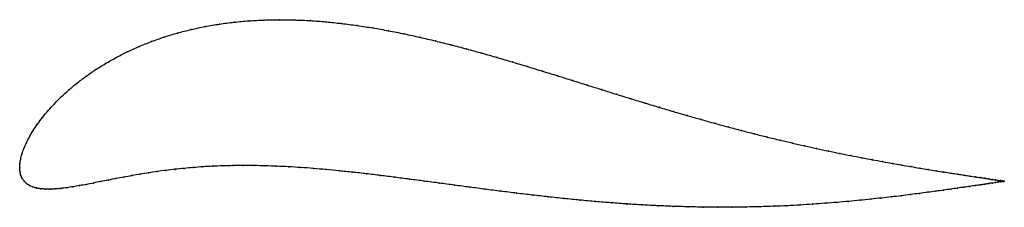
# Model space of a CAD drawing. Units: metres. Extents: x 0 to 1, y -0.04 to 0.15.
import ezdxf

# ---------------------------------------------------------------- set-up
doc = ezdxf.new("R2010")
doc.units = ezdxf.units.M

msp = doc.modelspace()

# ---------------------------------------------------------------- linework, layer by layer
at = {"color": 1}
msp.add_open_spline([(1.0045, -0.0135), (1.0045, -0.0135), (1.004, -0.0134), (1.0024, -0.0132), (1.0007, -0.0129), (0.9985, -0.0126), (0.9958, -0.0122), (0.9926, -0.0117), (0.9889, -0.0112), (0.9848, -0.0105), (0.9802, -0.0098), (0.9751, -0.0091), (0.9695, -0.0082), (0.9635, -0.0073), (0.9571, -0.0063), (0.9502, -0.0052), (0.9428, -0.0041), (0.9351, -0.0028), (0.9269, -0.0015), (0.9184, -0.0001), (0.9094, 0.0014), (0.9001, 0.003), (0.8903, 0.0047), (0.8803, 0.0065), (0.8699, 0.0084), (0.8591, 0.0105), (0.848, 0.0126), (0.8367, 0.0149), (0.825, 0.0173), (0.8131, 0.0199), (0.8009, 0.0226), (0.7884, 0.0254), (0.7757, 0.0284), (0.7628, 0.0315), (0.7496, 0.0348), (0.7363, 0.0382), (0.7228, 0.0418), (0.7091, 0.0455), (0.6952, 0.0494), (0.6812, 0.0534), (0.667, 0.0575), (0.6526, 0.0617), (0.6382, 0.0661), (0.6236, 0.0706), (0.6088, 0.0751), (0.594, 0.0798), (0.579, 0.0844), (0.564, 0.0892), (0.5488, 0.0939), (0.5335, 0.0986), (0.5181, 0.1034), (0.5026, 0.108), (0.4871, 0.1126), (0.4714, 0.1171), (0.4557, 0.1214), (0.4399, 0.1255), (0.4241, 0.1295), (0.4082, 0.1332), (0.3923, 0.1367), (0.3763, 0.1399), (0.3603, 0.1427), (0.3443, 0.1452), (0.3283, 0.1473), (0.3124, 0.149), (0.2965, 0.1502), (0.2806, 0.1509), (0.2649, 0.1511), (0.2493, 0.1508), (0.2339, 0.15), (0.2187, 0.1486), (0.2038, 0.1467), (0.1891, 0.1442), (0.1748, 0.1411), (0.1609, 0.1376), (0.1473, 0.1335), (0.1343, 0.1289), (0.1217, 0.1238), (0.1097, 0.1184), (0.0982, 0.1126), (0.0873, 0.1064), (0.077, 0.1), (0.0674, 0.0933), (0.0584, 0.0865), (0.05, 0.0795), (0.0423, 0.0725), (0.0353, 0.0655), (0.0289, 0.0585), (0.0232, 0.0515), (0.0181, 0.0448), (0.0137, 0.0382), (0.0099, 0.0318), (0.0067, 0.0257), (0.0042, 0.0198), (0.0022, 0.0143), (0.0009, 0.009), (0.0001, 0.0047), (0, -0.0016), (-0.0001, 0.0015), (0.0002, -0.0045), (0.0011, -0.0075), (0.0025, -0.0109), (0.0045, -0.0136), (0.0069, -0.0159), (0.0098, -0.0178), (0.0131, -0.0193), (0.0169, -0.0204), (0.0211, -0.0212), (0.0257, -0.0216), (0.0308, -0.0216), (0.0362, -0.0214), (0.0419, -0.0209), (0.048, -0.0201), (0.0544, -0.0191), (0.061, -0.018), (0.068, -0.0167), (0.0752, -0.0153), (0.0827, -0.0139), (0.0903, -0.0123), (0.0982, -0.0108), (0.1063, -0.0093), (0.1145, -0.0078), (0.1229, -0.0063), (0.1315, -0.0049), (0.1403, -0.0036), (0.1492, -0.0024), (0.1583, -0.0013), (0.1676, -0.0004), (0.1771, 0.0005), (0.1868, 0.0012), (0.1967, 0.0018), (0.2069, 0.0022), (0.2174, 0.0024), (0.2282, 0.0025), (0.2392, 0.0025), (0.2506, 0.0022), (0.2623, 0.0018), (0.2744, 0.0012), (0.2868, 0.0005), (0.2995, -0.0005), (0.3126, -0.0016), (0.326, -0.0029), (0.3397, -0.0043), (0.3538, -0.0059), (0.3681, -0.0076), (0.3827, -0.0095), (0.3976, -0.0114), (0.4127, -0.0134), (0.428, -0.0154), (0.4435, -0.0175), (0.4592, -0.0196), (0.475, -0.0217), (0.491, -0.0237), (0.507, -0.0257), (0.5231, -0.0276), (0.5393, -0.0294), (0.5554, -0.0312), (0.5716, -0.0328), (0.5877, -0.0342), (0.6037, -0.0355), (0.6196, -0.0367), (0.6355, -0.0377), (0.6512, -0.0385), (0.6667, -0.0391), (0.6821, -0.0396), (0.6972, -0.0399), (0.7121, -0.04), (0.7268, -0.04), (0.7413, -0.0398), (0.7554, -0.0395), (0.7693, -0.039), (0.7829, -0.0385), (0.7961, -0.0378), (0.809, -0.0369), (0.8216, -0.036), (0.8338, -0.0351), (0.8457, -0.034), (0.8572, -0.0329), (0.8683, -0.0318), (0.879, -0.0306), (0.8894, -0.0295), (0.8993, -0.0283), (0.9088, -0.0271), (0.9179, -0.0259), (0.9266, -0.0248), (0.9349, -0.0237), (0.9427, -0.0226), (0.9501, -0.0215), (0.957, -0.0205), (0.9635, -0.0196), (0.9695, -0.0187), (0.9751, -0.0179), (0.9801, -0.0172), (0.9848, -0.0165), (0.9889, -0.0158), (0.9926, -0.0153), (0.9958, -0.0148), (0.9985, -0.0144), (1.0007, -0.0141), (1.0024, -0.0138), (1.004, -0.0136), (1.0045, -0.0135), (1.0045, -0.0135)], degree=3, knots=[0, 0, 0, 0, 0.00995, 0.014925, 0.0199, 0.024876, 0.029851, 0.034826, 0.039801, 0.044776, 0.049751, 0.054726, 0.059701, 0.064677, 0.069652, 0.074627, 0.079602, 0.084577, 0.089552, 0.094527, 0.099502, 0.104478, 0.109453, 0.114428, 0.119403, 0.124378, 0.129353, 0.134328, 0.139303, 0.144279, 0.149254, 0.154229, 0.159204, 0.164179, 0.169154, 0.174129, 0.179104, 0.18408, 0.189055, 0.19403, 0.199005, 0.20398, 0.208955, 0.21393, 0.218905, 0.223881, 0.228856, 0.233831, 0.238806, 0.243781, 0.248756, 0.253731, 0.258706, 0.263682, 0.268657, 0.273632, 0.278607, 0.283582, 0.288557, 0.293532, 0.298507, 0.303483, 0.308458, 0.313433, 0.318408, 0.323383, 0.328358, 0.333333, 0.338308, 0.343284, 0.348259, 0.353234, 0.358209, 0.363184, 0.368159, 0.373134, 0.378109, 0.383085, 0.38806, 0.393035, 0.39801, 0.402985, 0.40796, 0.412935, 0.41791, 0.422886, 0.427861, 0.432836, 0.437811, 0.442786, 0.447761, 0.452736, 0.457711, 0.462687, 0.467662, 0.472637, 0.477612, 0.482587, 0.487562, 0.492537, 0.497512, 0.502488, 0.507463, 0.512438, 0.517413, 0.522388, 0.527363, 0.532338, 0.537313, 0.542289, 0.547264, 0.552239, 0.557214, 0.562189, 0.567164, 0.572139, 0.577114, 0.58209, 0.587065, 0.59204, 0.597015, 0.60199, 0.606965, 0.61194, 0.616915, 0.621891, 0.626866, 0.631841, 0.636816, 0.641791, 0.646766, 0.651741, 0.656716, 0.661692, 0.666667, 0.671642, 0.676617, 0.681592, 0.686567, 0.691542, 0.696517, 0.701493, 0.706468, 0.711443, 0.716418, 0.721393, 0.726368, 0.731343, 0.736318, 0.741294, 0.746269, 0.751244, 0.756219, 0.761194, 0.766169, 0.771144, 0.776119, 0.781095, 0.78607, 0.791045, 0.79602, 0.800995, 0.80597, 0.810945, 0.81592, 0.820896, 0.825871, 0.830846, 0.835821, 0.840796, 0.845771, 0.850746, 0.855721, 0.860697, 0.865672, 0.870647, 0.875622, 0.880597, 0.885572, 0.890547, 0.895522, 0.900498, 0.905473, 0.910448, 0.915423, 0.920398, 0.925373, 0.930348, 0.935323, 0.940299, 0.945274, 0.950249, 0.955224, 0.960199, 0.965174, 0.970149, 0.975124, 0.9801, 0.985075, 0.99005, 1, 1, 1, 1], dxfattribs=at)
for p in [(0.2494, 0.1507), (0.2649, 0.151), (0.2807, 0.1508), (0.1749, 0.141), (0.1892, 0.1441), (0.2038, 0.1466), (0.2188, 0.1485), (0.234, 0.1499), (0.2965, 0.1501), (0.3124, 0.1489), (0.3283, 0.1472), (0.3443, 0.1451), (0.3603, 0.1427), (0.1474, 0.1334), (0.1609, 0.1375), (0.3763, 0.1398), (0.3923, 0.1367), (0.4082, 0.1332), (0.1218, 0.1238), (0.1344, 0.1288), (0.4241, 0.1295), (0.4399, 0.1255), (0.4557, 0.1214), (0.0983, 0.1125), (0.1097, 0.1183), (0.4714, 0.117), (0.4871, 0.1126), (0.0874, 0.1063), (0.5026, 0.108), (0.5181, 0.1033), (0.0675, 0.0933), (0.0771, 0.0999), (0.5335, 0.0986), (0.5488, 0.0939), (0.0585, 0.0864), (0.5639, 0.0892), (0.579, 0.0845), (0.0424, 0.0725), (0.0501, 0.0795), (0.594, 0.0798), (0.6088, 0.0751), (0.6236, 0.0706), (0.0354, 0.0655), (0.6382, 0.0661), (0.6526, 0.0618), (0.0233, 0.0516), (0.029, 0.0585), (0.667, 0.0575), (0.6811, 0.0534), (0.0182, 0.0448), (0.6952, 0.0494), (0.7091, 0.0455), (0.7228, 0.0418), (0.01, 0.0318), (0.0138, 0.0382), (0.7363, 0.0382), (0.7496, 0.0348), (0.7627, 0.0315), (0.0068, 0.0257), (0.7757, 0.0284), (0.7884, 0.0254), (0.8008, 0.0226), (0.0023, 0.0144), (0.0043, 0.0199), (0.813, 0.0199), (0.825, 0.0173), (0.8366, 0.0149), (0.848, 0.0126), (0.8591, 0.0105), (0, 0), (0, 0), (0.0002, 0.0044), (0.001, 0.0092), (0.1771, 0.0005), (0.1868, 0.0012), (0.1968, 0.0017), (0.207, 0.0021), (0.2175, 0.0024), (0.2282, 0.0025), (0.2393, 0.0024), (0.2507, 0.0022), (0.2624, 0.0018), (0.2744, 0.0012), (0.2868, 0.0004), (0.8698, 0.0085), (0.8802, 0.0065), (0.8903, 0.0047), (0.9, 0.003), (0.9093, 0.0014), (0.0003, -0.004), (0.0012, -0.0076), (0.1063, -0.0093), (0.1145, -0.0078), (0.123, -0.0063), (0.1315, -0.005), (0.1403, -0.0037), (0.1492, -0.0025), (0.1583, -0.0014), (0.1676, -0.0004), (0.2996, -0.0005), (0.3126, -0.0016), (0.326, -0.0029), (0.3398, -0.0044), (0.3538, -0.0059), (0.3681, -0.0076), (0.3827, -0.0095), (0.9183, -0.0001), (0.9269, -0.0015), (0.935, -0.0028), (0.9428, -0.0041), (0.9501, -0.0052), (0.957, -0.0063), (0.9634, -0.0073), (0.9694, -0.0082), (0.975, -0.0091), (0.9801, -0.0098), (0.0026, -0.0108), (0.0045, -0.0135), (0.0069, -0.0158), (0.0098, -0.0177), (0.0132, -0.0192), (0.048, -0.0201), (0.0544, -0.0191), (0.0611, -0.018), (0.068, -0.0167), (0.0753, -0.0153), (0.0827, -0.0139), (0.0904, -0.0123), (0.0982, -0.0108), (0.3976, -0.0114), (0.4127, -0.0134), (0.428, -0.0154), (0.4435, -0.0175), (0.4592, -0.0196), (0.9634, -0.0196), (0.9694, -0.0187), (0.975, -0.0179), (0.9801, -0.0172), (0.9847, -0.0105), (0.9847, -0.0165), (0.9888, -0.0111), (0.9888, -0.0159), (0.9925, -0.0117), (0.9925, -0.0153), (0.9957, -0.0122), (0.9957, -0.0148), (0.9984, -0.0126), (0.9984, -0.0144), (1.0006, -0.0129), (1.0006, -0.0141), (1.0023, -0.0132), (1.0023, -0.0138), (1.0036, -0.0134), (1.0036, -0.0137), (1.0043, -0.0135), (1.0043, -0.0135), (1.0045, -0.0135), (1.0045, -0.0135), (0.017, -0.0204), (0.0212, -0.0211), (0.0258, -0.0215), (0.0308, -0.0216), (0.0362, -0.0213), (0.042, -0.0208), (0.475, -0.0217), (0.491, -0.0237), (0.507, -0.0257), (0.5231, -0.0276), (0.5393, -0.0294), (0.8893, -0.0295), (0.8992, -0.0283), (0.9088, -0.0271), (0.9179, -0.0259), (0.9265, -0.0248), (0.9348, -0.0237), (0.9426, -0.0226), (0.95, -0.0215), (0.9569, -0.0205), (0.5554, -0.0311), (0.5715, -0.0327), (0.5876, -0.0342), (0.6037, -0.0355), (0.6196, -0.0367), (0.6354, -0.0376), (0.6511, -0.0385), (0.6667, -0.0391), (0.682, -0.0396), (0.6972, -0.0399), (0.7121, -0.04), (0.7268, -0.04), (0.7412, -0.0398), (0.7554, -0.0395), (0.7692, -0.039), (0.7828, -0.0384), (0.7961, -0.0377), (0.809, -0.0369), (0.8216, -0.036), (0.8338, -0.0351), (0.8456, -0.034), (0.8571, -0.0329), (0.8683, -0.0318), (0.879, -0.0306)]:
    msp.add_point(p)

doc.saveas('drawing.dxf')
